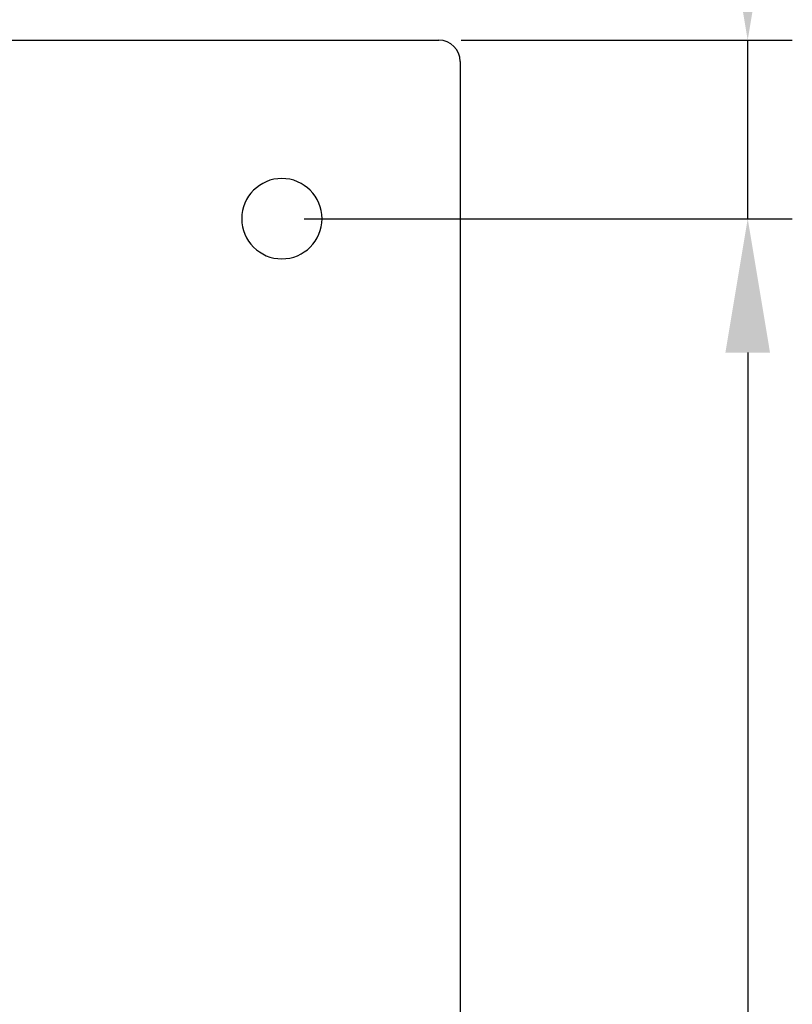
# Model space of a CAD drawing. Extents: x 16 to 415, y 5 to 292.
# Drawn here: x 86 to 104, y 247 to 269 of the extents above; entities that cross this region are included whole.
import ezdxf

# ---------------------------------------------------------------- set-up
doc = ezdxf.new("R2010")
doc.units = 0
doc.header["$MEASUREMENT"] = 0
doc.header["$PDMODE"] = 2
doc.header["$PDSIZE"] = -0.01
doc.layers.get('0').update_dxf_attribs({"linetype": 'CONTINUOUS'})
doc.layers.get('Defpoints').update_dxf_attribs({"linetype": 'CONTINUOUS'})
doc.layers.add('Auxiliar', color=7, linetype='CONTINUOUS', lineweight=9)
doc.styles.get("Standard").update_dxf_attribs({"font": 'monotxt.shx'})
doc.dimstyles.new('DSTYLE1', dxfattribs={"dimtxt": 15, "dimasz": 3, "dimexe": 1, "dimexo": 0, "dimgap": 1.5, "dimtad": 1, "dimdec": 1, "dimlfac": 5, "dimrnd": 0.1, "dimzin": 11, "dimdsep": 46, "dimtxsty": 'STANDARD', "dimcen": 0.09, "dimadec": 0, "dimazin": 0, "dimtp": 1, "dimtm": 1, "dimtfac": 1, "dimtdec": 4, "dimtofl": 0, "dimtmove": 0, "dimatfit": 3, "dimfxl": 1, "dimtolj": 1, "dimtzin": 0, "dimarcsym": 0})

# ---------------------------------------------------------------- blocks, each defined once
blk = doc.blocks.new('*D18')
at = {"layer": 'Auxiliar', "color": 0, "linetype": 'Continuous', "lineweight": -2, "transparency": 16777216}
for p, q in [((102.695, 271.791), (102.695, 281.791)), ((96.27, 268.791), (103.695, 268.791)), ((102.695, 264.791), (102.695, 268.791)), ((92.75, 264.791), (103.695, 264.791)), ((102.695, 261.791), (102.695, 258.791))]:
    blk.add_line(p, q, dxfattribs=at)
at = {"layer": 'Auxiliar', "color": 0, "linetype": 'Continuous', "transparency": 16777216}
for points in [[(102.195, 271.791), (103.195, 271.791), (102.695, 268.791)], [(102.195, 261.791), (103.195, 261.791), (102.695, 264.791)]]:
    blk.add_solid(points, dxfattribs=at)
at = {"layer": 'Defpoints', "color": 0, "linetype": 'Continuous', "transparency": 16777216}
for p in [(95.77, 268.791), (92.25, 264.791), (102.695, 264.791)]:
    blk.add_point(p, dxfattribs=at)
at = {"layer": 'Auxiliar', "color": 0, "linetype": 'Continuous', "lineweight": 9, "transparency": 16777216, "insert": (100.195, 278.291), "char_height": 3, "attachment_point": 5, "rotation": 90}
blk.add_mtext('\\A1;20', dxfattribs=at)
blk = doc.blocks.new('*D19')
at = {"layer": 'Auxiliar', "color": 0, "linetype": 'Continuous', "lineweight": -2, "transparency": 16777216}
for p, q in [((92.75, 264.791), (103.695, 264.791)), ((102.695, 261.791), (102.695, 175.791)), ((92.75, 172.791), (103.695, 172.791))]:
    blk.add_line(p, q, dxfattribs=at)
at = {"layer": 'Auxiliar', "color": 0, "linetype": 'Continuous', "transparency": 16777216}
for points in [[(102.195, 261.791), (103.195, 261.791), (102.695, 264.791)], [(102.195, 175.791), (103.195, 175.791), (102.695, 172.791)]]:
    blk.add_solid(points, dxfattribs=at)
at = {"layer": 'Defpoints', "color": 0, "linetype": 'Continuous', "transparency": 16777216}
for p in [(92.25, 264.791), (92.25, 172.791), (102.695, 172.791)]:
    blk.add_point(p, dxfattribs=at)
at = {"layer": 'Auxiliar', "color": 0, "linetype": 'Continuous', "lineweight": 9, "transparency": 16777216, "insert": (100.195, 218.791), "char_height": 3, "attachment_point": 5, "rotation": 90}
blk.add_mtext('\\A1;460', dxfattribs=at)

msp = doc.modelspace()

# ---------------------------------------------------------------- linework, layer by layer
at = {"color": 160, "linetype": 'Continuous'}
for p, q in [((56.73, 268.791), (95.77, 268.791)), ((96.25, 268.311), (96.25, 169.271))]:
    msp.add_line(p, q, dxfattribs=at)
msp.add_arc((95.77, 268.311), 0.48, 0, 90, dxfattribs=at)
at = {"color": 6, "linetype": 'Continuous'}
for start, end in [(0, 180), (180, 0)]:
    msp.add_arc((92.25, 264.791), 0.9, start, end, dxfattribs=at)

# ---------------------------------------------------------------- dimensions: what is measured, and where the dimension line sits
at = {"layer": 'Auxiliar', "color": 1, "linetype": 'Continuous', "lineweight": 9}
dim = msp.add_linear_dim(base=(102.695, 264.791), p1=(95.77, 268.791), p2=(92.25, 264.791), angle=90, dimstyle='DSTYLE1', override={"dimtxt": 3, "dimexo": 0.5, "dimgap": 1, "dimdec": 0, "dimrnd": 0, "dimzin": 0, "dimtp": 0.005, "dimtm": -0.005, "dimtdec": 0, "dimtofl": 1}, dxfattribs=at)
dim.commit()
dim.dimension.update_dxf_attribs({"geometry": '*D18', "text_midpoint": (102.695, 278.291), "dimtype": 160})
dim = msp.add_linear_dim(base=(102.695, 172.791), p1=(92.25, 264.791), p2=(92.25, 172.791), angle=90, dimstyle='DSTYLE1', override={"dimtxt": 3, "dimexo": 0.5, "dimgap": 1, "dimdec": 0, "dimrnd": 0, "dimzin": 0, "dimtp": 0.005, "dimtm": -0.005, "dimtdec": 0, "dimtofl": 1}, dxfattribs=at)
dim.commit()
dim.dimension.update_dxf_attribs({"geometry": '*D19', "text_midpoint": (100.195, 218.791)})

doc.saveas('drawing.dxf')
